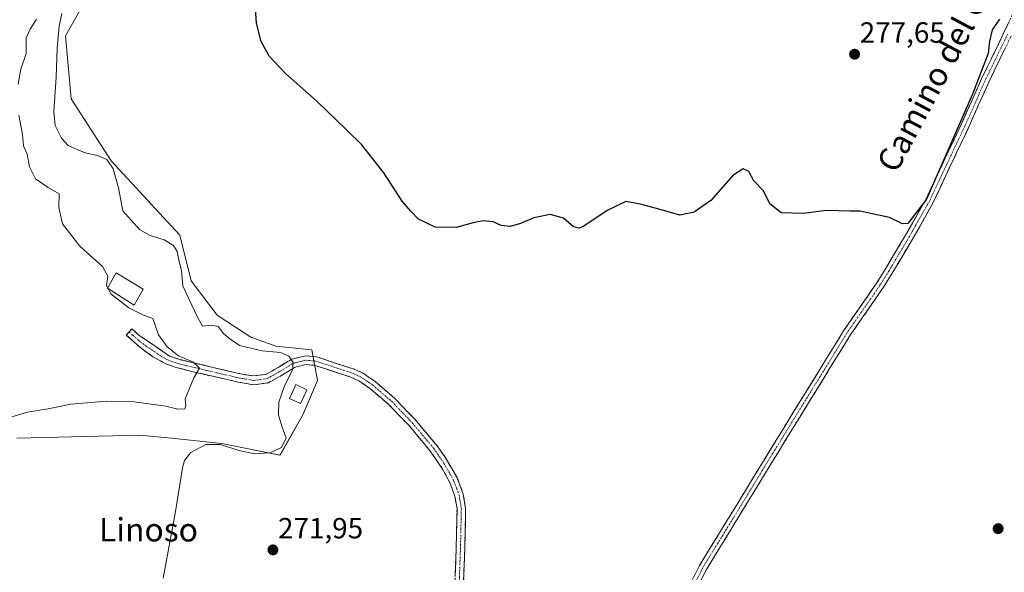
# Model space of a CAD drawing. Units: metres. Extents: x 629403 to 632901, y 4648653 to 4651030.
# Drawn here: x 632210 to 632547, y 4649320 to 4649510 of the extents above; entities that cross this region are included whole.
import ezdxf
from ezdxf.enums import TextEntityAlignment as Align

# ---------------------------------------------------------------- set-up
doc = ezdxf.new("R2010")
doc.units = ezdxf.units.M
doc.header["$MEASUREMENT"] = 0
doc.linetypes.add('TRAZO_Y_PUNTO', pattern=[1, 0.5, -0.25, 0, -0.25])
doc.linetypes.add('TRAZOSX2', pattern=[1.5, 1, -0.5])
for name, color, linetype, lineweight in [('Camino', 19, 'TRAZOSX2', 0), ('Camino Cxs', 19, 'Continuous', 0), ('Camino eje', 19, 'TRAZO_Y_PUNTO', 0), ('Carátula', 7, 'Continuous', 5), ('Cultivos herbáceos CxS', 92, 'Continuous', 0), ('Curva de nivel maestra', 36, 'Continuous', 30), ('Curva de nivel normal', 36, 'Continuous', 0), ('Edificación ligera', 1, 'Continuous', 0), ('Edificación ligera Cxs', 1, 'Continuous', 0), ('Estanque', 2, 'Continuous', 0), ('Estanque Cxs', 2, 'Continuous', 0), ('Pastizal CxS', 92, 'Continuous', 0), ('Punto de cota en terreno', 7, 'Continuous', 0), ('Rótulo de punto de cota en terreno', 19, 'Continuous', 0), ('Texto cartográfico', 19, 'Continuous', 0)]:
    doc.layers.add(name, color=color, linetype=linetype, lineweight=lineweight)
doc.styles.add('Arial', font='txt', dxfattribs={"height": 0.2})

# ---------------------------------------------------------------- blocks, each defined once
blk = doc.blocks.new('*U154')
at = {"layer": 'Cultivos herbáceos CxS', "color": 92, "linetype": 'Continuous', "lineweight": 0}
blk.add_polyline3d([(632209.0457, 4649366.4369, 267.2177), (632251.2055, 4649367.4177, 268.8544), (632262.0213, 4649366.4253, 269.3359), (632279.3211, 4649364.5717, 270.2916), (632299.2477, 4649360.5513, 270.8189), (632307.1237, 4649374.4565, 271.2466), (632312.0663, 4649386.1949, 271.5579), (632310.2129, 4649396.6983, 271.6962), (632297.8561, 4649397.9341, 269.7352), (632289.2065, 4649401.0231, 270.3429), (632277.6781, 4649408.6163, 270.6516), (632268.8535, 4649420.3881, 270.6638), (632264.9319, 4649436.0833, 270.9623), (632241.4005, 4649461.5879, 270.1668), (632227.6799, 4649482.8165, 270.9971), (632225.7183, 4649504.3977, 271.124), (632238.4647, 4649526.9587, 270.56)], dxfattribs=at)
blk = doc.blocks.new('*U191')
at = {"layer": 'Curva de nivel normal', "color": 36, "linetype": 'Continuous', "lineweight": 0}
blk.add_polyline3d([(632259.23, 4649318.39, 270), (632263.46, 4649341.32, 270), (632265.81, 4649356.22, 270), (632266.56, 4649358.78, 270), (632268.69, 4649361.52, 270), (632273.8, 4649364.31, 270), (632278.84, 4649364.25, 270), (632285.16, 4649362.15, 270), (632290.55, 4649361.01, 270), (632295.81, 4649361.44, 270), (632299.76, 4649363.26, 270), (632301.41, 4649366.5, 270), (632300.01, 4649370.26, 270), (632298.7, 4649374.36, 270), (632298.89, 4649378.73, 270), (632300.81, 4649384.4, 270), (632303.53, 4649389.72, 270), (632303.77, 4649392.41, 270), (632302.31, 4649394.55, 270), (632299.42, 4649395.76, 270), (632293.17, 4649396.37, 270), (632285.36, 4649398.25, 270), (632282.03, 4649400.53, 270), (632279.84, 4649402.35, 270), (632278.03, 4649404.77, 270), (632275.76, 4649405.23, 270), (632272.72, 4649404.87, 270), (632271.17, 4649407.48, 270), (632267.86, 4649414.5, 270), (632265.99, 4649418.63, 270), (632265.5, 4649423.79, 270), (632264.47, 4649428.03, 270), (632263.98, 4649430.46, 270), (632262.69, 4649432.46, 270), (632259.57, 4649434.49, 270), (632254.76, 4649435.9, 270), (632251.06, 4649438, 270), (632245.34, 4649444.4, 270), (632243.85, 4649452.33, 270), (632242.12, 4649458.77, 270), (632239.93, 4649461.99, 270), (632236.75, 4649463.36, 270), (632232.43, 4649464.24, 270), (632229.76, 4649465.4, 270), (632226.66, 4649466.79, 270), (632224.32, 4649469.28, 270), (632222.18, 4649473.6, 270), (632221.68, 4649478.47, 270), (632222.57, 4649490.21, 270), (632222.9, 4649500.18, 270), (632223.61, 4649507.72, 270), (632224.45, 4649512.05, 270)], dxfattribs=at)
blk = doc.blocks.new('*U201')
at = {"layer": 'Curva de nivel maestra', "color": 36, "linetype": 'Continuous', "lineweight": 30}
blk.add_polyline3d([(632545.79, 4649510.06, 275), (632543.3, 4649506.42, 275), (632542.4, 4649502.58, 275), (632542, 4649498.33, 275), (632536.64, 4649484.45, 275), (632520.77, 4649448.39, 275), (632514.39, 4649440, 275), (632512.56, 4649439.93, 275), (632508.2, 4649442.11, 275), (632501.22, 4649443.59, 275), (632498.06, 4649444.3, 275), (632494.73, 4649444.29, 275), (632486.52, 4649444.56, 275), (632478.55, 4649443.47, 275), (632470.99, 4649443.75, 275), (632467.16, 4649446.75, 275), (632464.91, 4649451.27, 275), (632461.62, 4649454.63, 275), (632459.98, 4649457.9, 275), (632458.02, 4649458.75, 275), (632454.47, 4649456.48, 275), (632446.87, 4649447.93, 275), (632441.22, 4649443.88, 275), (632436.28, 4649442.93, 275), (632431.11, 4649444.43, 275), (632423.22, 4649446.54, 275), (632417.77, 4649447.55, 275), (632411.4, 4649444.46, 275), (632403.4, 4649439.12, 275), (632401.79, 4649438.41, 275), (632399.82, 4649438.96, 275), (632396.39, 4649441.92, 275), (632391.82, 4649443.12, 275), (632386.3, 4649441.98, 275), (632381.64, 4649440, 275), (632378.1, 4649439.06, 275), (632375, 4649439.4, 275), (632372.25, 4649440.57, 275), (632368.9, 4649440.92, 275), (632365.49, 4649440.33, 275), (632359.63, 4649438.64, 275), (632352.38, 4649438.82, 275), (632346.75, 4649441.59, 275), (632344.04, 4649444.24, 275), (632341.08, 4649447.72, 275), (632334.8, 4649457.45, 275), (632327.35, 4649467.08, 275), (632322.12, 4649472.04, 275), (632311.97, 4649481.84, 275), (632301.18, 4649491.52, 275), (632295.57, 4649497.47, 275), (632292.8, 4649502.42, 275), (632291.18, 4649508.72, 275), (632290.52, 4649519.1, 275)], dxfattribs=at)
blk = doc.blocks.new('5PATER')
at = {"layer": 'Carátula', "linetype": 'Continuous', "lineweight": 5}
h = blk.add_hatch(color=250, dxfattribs=at)
edge = h.paths.add_edge_path()
edge.add_ellipse((0, 0.01), major_axis=(-1.33, -1.34), ratio=0.999422, start_angle=0, end_angle=360)

msp = doc.modelspace()

# ---------------------------------------------------------------- linework, layer by layer
at = {"layer": 'Camino', "color": 19, "linetype": 'TRAZOSX2', "lineweight": 0}
for points in [[(632435.13, 4649307.38), (632443.03, 4649322.76), (632459.11, 4649349.03), (632467.6, 4649362.99), (632492.43, 4649403.25), (632503.79, 4649419.71), (632506.75, 4649424.46), (632513.68, 4649436.1), (632520.6, 4649448.32), (632526.17, 4649460.21), (632532.74, 4649474.04), (632539.67, 4649489.64), (632547.37, 4649505.5), (632556.33, 4649524.8)], [(632549.84, 4649504.33), (632542.15, 4649488.49), (632535.22, 4649472.9), (632528.64, 4649459.04), (632523.03, 4649447.06), (632516.04, 4649434.73), (632509.08, 4649423.04), (632506.08, 4649418.21), (632494.71, 4649401.76), (632469.93, 4649361.56), (632461.44, 4649347.61), (632445.41, 4649321.42), (632437.59, 4649306.21)], [(632247.53, 4649402.88), (632246.54, 4649401.79), (632251.63, 4649397.29), (632255.69, 4649394.38), (632260.09, 4649391.92), (632263.71, 4649390.65), (632269.92, 4649389.1), (632284.95, 4649385.64), (632290.34, 4649384.73), (632295.28, 4649385.44), (632300.15, 4649388.14), (632304.39, 4649390.76), (632308.27, 4649391.67), (632311.17, 4649391.41), (632323.54, 4649387.34), (632326.27, 4649386.11), (632330.08, 4649383.5), (632336.54, 4649377.94), (632343.47, 4649370.75), (632350.75, 4649362.03), (632354.94, 4649355.81), (632357.47, 4649351.2), (632359.2, 4649346.52), (632359.92, 4649342.15), (632359.63, 4649329), (632358.95, 4649309.48)], [(632362.02, 4649312.81), (632362.58, 4649328.91), (632362.87, 4649342.35), (632362.06, 4649347.28), (632360.03, 4649352.7), (632355.95, 4649359.74), (632353.09, 4649363.82), (632345.66, 4649372.72), (632338.57, 4649380.08), (632331.88, 4649385.84), (632327.72, 4649388.68), (632324.61, 4649390.09), (632318.16, 4649392.21), (632311.77, 4649394.32), (632308.05, 4649394.65), (632303.25, 4649393.51), (632298.67, 4649390.68), (632294.36, 4649388.29), (632289.91, 4649387.77), (632285.06, 4649388.63), (632264.54, 4649393.48), (632261.43, 4649394.57), (632251.03, 4649401.68), (632248.52, 4649403.96), (632247.53, 4649402.88)]]:
    msp.add_lwpolyline(points, dxfattribs=at)
at = {"layer": 'Camino Cxs', "color": 19, "linetype": 'Continuous', "lineweight": 0}
for points in [[(632441.06, 4649318.92, 272.11), (632443.03, 4649322.76, 272.28), (632445.33, 4649326.51, 272.2), (632447.62, 4649330.27, 272.22), (632449.92, 4649334.02, 272.11), (632452.22, 4649337.77, 272.09), (632454.52, 4649341.52, 271.98), (632456.81, 4649345.28, 271.9), (632459.11, 4649349.03, 271.95), (632461.23, 4649352.52, 271.88), (632463.36, 4649356.01, 271.98), (632465.48, 4649359.5, 272.04), (632467.6, 4649362.99, 272.18), (632470.08, 4649367.02, 272.14), (632472.57, 4649371.04, 272.26), (632475.05, 4649375.07, 272.32), (632477.53, 4649379.09, 272.42), (632480.02, 4649383.12, 272.49), (632482.5, 4649387.15, 272.64), (632484.98, 4649391.17, 272.75), (632487.46, 4649395.2, 272.9), (632489.95, 4649399.22, 273.06), (632492.43, 4649403.25, 273.31), (632495.27, 4649407.37, 273.44), (632498.11, 4649411.48, 273.66), (632500.95, 4649415.6, 273.8), (632503.79, 4649419.71, 273.96), (632505.27, 4649422.09, 273.99), (632506.75, 4649424.46, 274.07), (632509.06, 4649428.34, 274.21), (632511.37, 4649432.22, 274.45), (632513.68, 4649436.1, 274.53), (632515.99, 4649440.17, 274.64), (632518.29, 4649444.25, 274.86), (632520.6, 4649448.32, 274.76), (632522.46, 4649452.28, 275.03), (632524.31, 4649456.25, 274.96), (632526.17, 4649460.21, 274.82), (632527.81, 4649463.67, 274.9), (632529.46, 4649467.13, 274.82), (632531.1, 4649470.58, 274.8), (632532.74, 4649474.04, 274.87), (632534.47, 4649477.94, 274.72), (632536.21, 4649481.84, 274.75), (632537.94, 4649485.74, 274.78), (632539.67, 4649489.64, 274.65), (632541.6, 4649493.61, 274.53), (632543.52, 4649497.57, 274.65), (632545.45, 4649501.54, 274.51), (632547.37, 4649505.5, 274.55), (632549.16, 4649509.36, 274.64)], [(632547.92, 4649500.37, 274.31), (632546, 4649496.41, 274.29), (632544.07, 4649492.45, 274.31), (632542.15, 4649488.49, 274.29), (632540.42, 4649484.59, 274.43), (632538.69, 4649480.7, 274.45), (632536.95, 4649476.8, 274.37), (632535.22, 4649472.9, 274.48), (632533.58, 4649469.44, 274.48), (632531.93, 4649465.97, 274.43), (632530.29, 4649462.51, 274.49), (632528.64, 4649459.04, 274.49), (632526.77, 4649455.05, 274.52), (632524.9, 4649451.05, 274.6), (632523.03, 4649447.06, 274.47), (632520.7, 4649442.95, 274.45), (632518.37, 4649438.84, 274.33), (632516.04, 4649434.73, 274.21), (632513.72, 4649430.83, 274.14), (632511.4, 4649426.94, 273.95), (632509.08, 4649423.04, 273.88), (632507.58, 4649420.63, 273.81), (632506.08, 4649418.21, 273.74), (632503.24, 4649414.1, 273.61), (632500.4, 4649409.99, 273.5), (632497.55, 4649405.87, 273.33), (632494.71, 4649401.76, 273.18), (632492.23, 4649397.74, 272.96), (632489.75, 4649393.72, 272.84), (632487.28, 4649389.7, 272.66), (632484.8, 4649385.68, 272.55), (632482.32, 4649381.66, 272.4), (632479.84, 4649377.64, 272.31), (632477.36, 4649373.62, 272.15), (632474.89, 4649369.6, 272.1), (632472.41, 4649365.58, 272), (632469.93, 4649361.56, 271.98), (632467.81, 4649358.07, 271.89), (632465.69, 4649354.59, 271.85), (632463.56, 4649351.1, 271.81), (632461.44, 4649347.61, 271.77), (632459.15, 4649343.87, 271.77), (632456.86, 4649340.13, 271.75), (632454.57, 4649336.39, 271.86), (632452.28, 4649332.64, 271.85), (632449.99, 4649328.9, 271.98), (632447.7, 4649325.16, 272), (632445.41, 4649321.42, 272.02), (632443.46, 4649317.62, 271.99)], [(632359.29, 4649319.24, 270.55), (632359.46, 4649324.12, 270.7), (632359.63, 4649329, 270.82), (632359.73, 4649333.38, 270.95), (632359.82, 4649337.77, 271.11), (632359.92, 4649342.15, 271.24), (632359.2, 4649346.52, 271.36), (632357.47, 4649351.2, 271.42), (632356.21, 4649353.51, 271.4), (632354.94, 4649355.81, 271.48), (632352.85, 4649358.92, 271.56), (632350.75, 4649362.03, 271.61), (632348.32, 4649364.94, 271.71), (632345.9, 4649367.84, 271.79), (632343.47, 4649370.75, 271.88), (632340.01, 4649374.35, 271.9), (632336.54, 4649377.94, 271.88), (632333.31, 4649380.72, 271.86), (632330.08, 4649383.5, 271.81), (632326.27, 4649386.11, 271.82), (632323.54, 4649387.34, 271.8), (632319.42, 4649388.7, 271.74), (632315.29, 4649390.05, 271.61), (632311.17, 4649391.41, 271.26), (632308.27, 4649391.67, 270.87), (632304.39, 4649390.76, 270.07), (632300.15, 4649388.14, 269.05), (632297.72, 4649386.79, 268.58), (632295.28, 4649385.44, 268.04), (632290.34, 4649384.73, 267.08), (632287.65, 4649385.19, 266.72), (632284.95, 4649385.64, 266.35), (632281.19, 4649386.51, 265.85), (632277.44, 4649387.37, 265.6), (632273.68, 4649388.24, 265.28), (632269.92, 4649389.1, 264.95), (632266.82, 4649389.88, 264.72), (632263.71, 4649390.65, 264.37), (632260.09, 4649391.92, 263.96), (632257.89, 4649393.15, 263.85), (632255.69, 4649394.38, 263.75), (632251.63, 4649397.29, 263.41), (632249.09, 4649399.54, 263.33), (632246.54, 4649401.79, 263.07), (632248.52, 4649403.96, 263.49), (632251.03, 4649401.68, 263.7), (632254.5, 4649399.31, 263.82), (632257.96, 4649396.94, 264.18), (632261.43, 4649394.57, 264.26), (632264.54, 4649393.48, 264.55), (632268.64, 4649392.51, 265.02), (632272.75, 4649391.54, 265.41), (632276.85, 4649390.57, 265.91), (632280.96, 4649389.6, 266.04), (632285.06, 4649388.63, 266.18), (632289.91, 4649387.77, 266.99), (632294.36, 4649388.29, 267.79), (632298.67, 4649390.68, 268.69), (632300.96, 4649392.1, 269.09), (632303.25, 4649393.51, 269.62), (632308.05, 4649394.65, 270.93), (632311.77, 4649394.32, 271.42), (632314.97, 4649393.27, 271.69), (632318.16, 4649392.21, 271.87), (632321.39, 4649391.15, 271.93), (632324.61, 4649390.09, 271.93), (632327.72, 4649388.68, 271.93), (632329.8, 4649387.26, 271.94), (632331.88, 4649385.84, 271.94), (632335.23, 4649382.96, 271.94), (632338.57, 4649380.08, 272), (632340.93, 4649377.63, 272.02), (632343.3, 4649375.17, 271.98), (632345.66, 4649372.72, 271.92), (632348.14, 4649369.75, 271.84), (632350.61, 4649366.79, 271.76), (632353.09, 4649363.82, 271.67), (632355.95, 4649359.74, 271.62), (632357.99, 4649356.22, 271.56), (632360.03, 4649352.7, 271.54), (632361.05, 4649349.99, 271.51), (632362.06, 4649347.28, 271.42), (632362.87, 4649342.35, 271.25), (632362.77, 4649337.87, 271.1), (632362.68, 4649333.39, 270.99), (632362.58, 4649328.91, 270.86), (632362.44, 4649324.89, 270.77), (632362.3, 4649320.86, 270.67), (632362.16, 4649316.84, 270.57)]]:
    msp.add_polyline3d(points, dxfattribs=at)
at = {"layer": 'Camino eje', "color": 19, "linetype": 'TRAZO_Y_PUNTO', "lineweight": 0}
for points in [[(632548.61, 4649504.92), (632540.91, 4649489.07), (632537.45, 4649481.27), (632533.98, 4649473.47), (632527.41, 4649459.63), (632521.82, 4649447.69), (632518.32, 4649441.53), (632514.86, 4649435.42), (632507.92, 4649423.75), (632506.44, 4649421.38), (632504.94, 4649418.96), (632499.25, 4649410.74), (632493.57, 4649402.51), (632481.16, 4649382.38), (632468.77, 4649362.28), (632464.52, 4649355.3), (632460.28, 4649348.32), (632444.22, 4649322.09), (632440.27, 4649314.4)], [(632247.53, 4649402.88), (632248.79, 4649401.74), (632251.33, 4649399.49), (632253.36, 4649398.03), (632258.56, 4649394.48), (632260.76, 4649393.25), (632264.13, 4649392.07), (632267.23, 4649391.29), (632277.49, 4649388.87), (632285.01, 4649387.14), (632287.43, 4649386.71), (632290.13, 4649386.25), (632292.35, 4649386.51), (632294.82, 4649386.87), (632299.41, 4649389.41), (632303.82, 4649392.14), (632306.22, 4649392.71), (632308.16, 4649393.16), (632311.47, 4649392.87), (632314.67, 4649391.81), (632324.08, 4649388.72), (632325.44, 4649388.1), (632327, 4649387.4), (632329.63, 4649385.6), (632330.98, 4649384.67), (632337.56, 4649379.01), (632344.57, 4649371.74), (632351.92, 4649362.93), (632353.35, 4649360.89), (632355.45, 4649357.78), (632357.49, 4649354.26), (632358.75, 4649351.95), (632359.77, 4649349.24), (632360.63, 4649346.9), (632361.4, 4649342.25), (632361.25, 4649335.53), (632361.11, 4649328.96), (632360.49, 4649311.15)]]:
    msp.add_lwpolyline(points, dxfattribs=at)
at = {"layer": 'Cultivos herbáceos CxS', "color": 92, "linetype": 'Continuous', "lineweight": 0}
msp.add_polyline3d([(632209.05, 4649366.44, 267.22), (632251.21, 4649367.42, 268.85), (632262.02, 4649366.43, 269.34), (632279.32, 4649364.57, 270.29), (632299.25, 4649360.55, 270.82), (632307.12, 4649374.46, 271.25), (632312.07, 4649386.19, 271.56), (632310.21, 4649396.7, 271.7), (632297.86, 4649397.93, 269.74), (632289.21, 4649401.02, 270.34), (632277.68, 4649408.62, 270.65), (632268.85, 4649420.39, 270.66), (632264.93, 4649436.08, 270.96), (632241.4, 4649461.59, 270.17), (632227.68, 4649482.82, 271), (632225.72, 4649504.4, 271.12), (632238.46, 4649526.96, 270.56)], dxfattribs=at)
at = {"layer": 'Curva de nivel normal', "color": 36, "linetype": 'Continuous', "lineweight": 0}
for points in [[(632215.84, 4649510.09, 265), (632213.65, 4649506.72, 265), (632212.23, 4649503.72, 265), (632212.3, 4649498.39, 265), (632210.39, 4649492.95, 265), (632209.54, 4649487.85, 265)], [(632209.78, 4649477.19, 265), (632210.98, 4649470.62, 265), (632211.3, 4649466.72, 265), (632212.62, 4649463.88, 265), (632213.35, 4649459.5, 265), (632215.44, 4649455.4, 265), (632219.78, 4649452.4, 265), (632223.55, 4649450.17, 265), (632223.5, 4649445.5, 265), (632224.75, 4649439.89, 265), (632230.65, 4649432.33, 265), (632238.37, 4649425.29, 265), (632240.2, 4649422.04, 265), (632239.8, 4649418.76, 265), (632240.24, 4649417.96, 265)], [(632203.01, 4649372.44, 265), (632212.68, 4649375.33, 265), (632219.84, 4649376.44, 265), (632227.56, 4649378.04, 265), (632239.76, 4649379.15, 265), (632249.26, 4649378.86, 265), (632260.09, 4649377.41, 265), (632264.26, 4649376.43, 265), (632266.61, 4649376.55, 265), (632266.95, 4649377.47, 265), (632266.77, 4649379.92, 265), (632269.68, 4649387.07, 265), (632271.66, 4649390.41, 265), (632269.55, 4649392.46, 265), (632264.44, 4649394.64, 265), (632260.57, 4649397.75, 265), (632257.56, 4649401.87, 265), (632255.71, 4649407.52, 265), (632252.45, 4649408.62, 265), (632247.45, 4649411.1, 265), (632241.42, 4649415.85, 265), (632240.4, 4649417.68, 265)], [(632240.24, 4649417.96, 265), (632240.4, 4649417.68, 265)]]:
    msp.add_polyline3d(points, dxfattribs=at)
at = {"layer": 'Edificación ligera', "color": 1, "linetype": 'Continuous', "lineweight": 0}
msp.add_polyline3d([(632252.35, 4649417.51, 265.61), (632249.32, 4649412.01, 265.02), (632240.17, 4649417.83, 264.74), (632243.14, 4649423.08, 265.3), (632252.35, 4649417.51, 265.61)], dxfattribs=at)
at = {"layer": 'Edificación ligera Cxs', "color": 1, "linetype": 'Continuous', "lineweight": 0}
msp.add_polyline3d([(632252.35, 4649417.51, 265.61), (632249.32, 4649412.01, 265.02), (632240.17, 4649417.83, 264.74), (632243.14, 4649423.08, 265.3), (632252.35, 4649417.51, 265.61)], close=True, dxfattribs=at)
at = {"layer": 'Estanque', "color": 2, "linetype": 'Continuous', "lineweight": 0}
msp.add_polyline3d([(632306.26, 4649378.3, 271.09), (632302.49, 4649380.07, 270.6), (632303.61, 4649382.45, 270.65), (632304.72, 4649384.82, 270.66), (632308.48, 4649383.06, 271.26), (632307.37, 4649380.68, 271.18), (632306.26, 4649378.3, 271.09)], dxfattribs=at)
at = {"layer": 'Estanque Cxs', "color": 2, "linetype": 'Continuous', "lineweight": 0}
msp.add_polyline3d([(632308.48, 4649383.06, 271.26), (632307.37, 4649380.68, 271.18), (632306.26, 4649378.3, 271.09), (632302.49, 4649380.07, 270.6), (632303.61, 4649382.45, 270.65), (632304.72, 4649384.82, 270.66), (632308.48, 4649383.06, 271.26)], close=True, dxfattribs=at)
at = {"layer": 'Pastizal CxS', "color": 92, "linetype": 'Continuous', "lineweight": 0}
for points in [[(632238.46, 4649526.96, 270.56), (632225.72, 4649504.4, 271.12), (632227.68, 4649482.82, 271), (632241.4, 4649461.59, 270.17), (632264.93, 4649436.08, 270.96), (632268.85, 4649420.39, 270.66), (632277.68, 4649408.62, 270.65), (632289.21, 4649401.02, 270.34), (632297.86, 4649397.93, 269.74), (632310.21, 4649396.7, 271.7), (632312.07, 4649386.19, 271.56), (632307.12, 4649374.46, 271.25), (632299.25, 4649360.55, 270.82), (632279.32, 4649364.57, 270.29), (632262.02, 4649366.43, 269.34), (632251.21, 4649367.42, 268.85), (632209.05, 4649366.44, 267.22)], [(632209.05, 4649366.44, 267.22), (632251.21, 4649367.42, 268.85), (632262.02, 4649366.43, 269.34), (632279.32, 4649364.57, 270.29), (632299.25, 4649360.55, 270.82), (632307.12, 4649374.46, 271.25), (632312.07, 4649386.19, 271.56), (632310.21, 4649396.7, 271.7), (632297.86, 4649397.93, 269.74), (632289.21, 4649401.02, 270.34), (632277.68, 4649408.62, 270.65), (632268.85, 4649420.39, 270.66), (632264.93, 4649436.08, 270.96), (632241.4, 4649461.59, 270.17), (632227.68, 4649482.82, 271), (632225.72, 4649504.4, 271.12), (632238.46, 4649526.96, 270.56)]]:
    msp.add_polyline3d(points, dxfattribs=at)

# ---------------------------------------------------------------- block references
at = {"layer": 'Cultivos herbáceos CxS', "color": 92, "linetype": 'Continuous', "lineweight": 0}
msp.add_blockref('*U154', (0, 0), dxfattribs=at)
at = {"layer": 'Curva de nivel maestra', "color": 36, "linetype": 'Continuous', "lineweight": 30}
msp.add_blockref('*U201', (0, 0), dxfattribs=at)
at = {"layer": 'Curva de nivel normal', "color": 36, "linetype": 'Continuous', "lineweight": 0}
msp.add_blockref('*U191', (0, 0), dxfattribs=at)
at = {"layer": 'Punto de cota en terreno', "linetype": 'Continuous', "lineweight": 0}
for p in [(632496.18, 4649498.09, 277.65), (632545.38, 4649335.41, 274.65), (632296.82, 4649328.12, 271.95)]:
    msp.add_blockref('5PATER', p, dxfattribs=at)

# ---------------------------------------------------------------- texts
at = {"layer": 'Rótulo de punto de cota en terreno', "color": 19, "linetype": 'Continuous', "lineweight": 0, "style": 'Arial'}
for s, p in [('277,65', (632497.94, 4649499.85)), ('271,95', (632298.58, 4649329.88))]:
    msp.add_text(s, height=7, dxfattribs=at).set_placement(p, align=Align.BOTTOM_LEFT)
at = {"layer": 'Texto cartográfico', "color": 19, "linetype": 'Continuous', "lineweight": 0, "style": 'Arial'}
msp.add_text('Camino del Cabezo de la Mesa', height=8, rotation=61.9282, dxfattribs=at).set_placement((632543.07, 4649526.53), align=Align.MIDDLE_CENTER)
msp.add_text('Linoso', height=8, dxfattribs=at).set_placement((632254.17, 4649335.02), align=Align.MIDDLE_CENTER)

doc.saveas('drawing.dxf')
